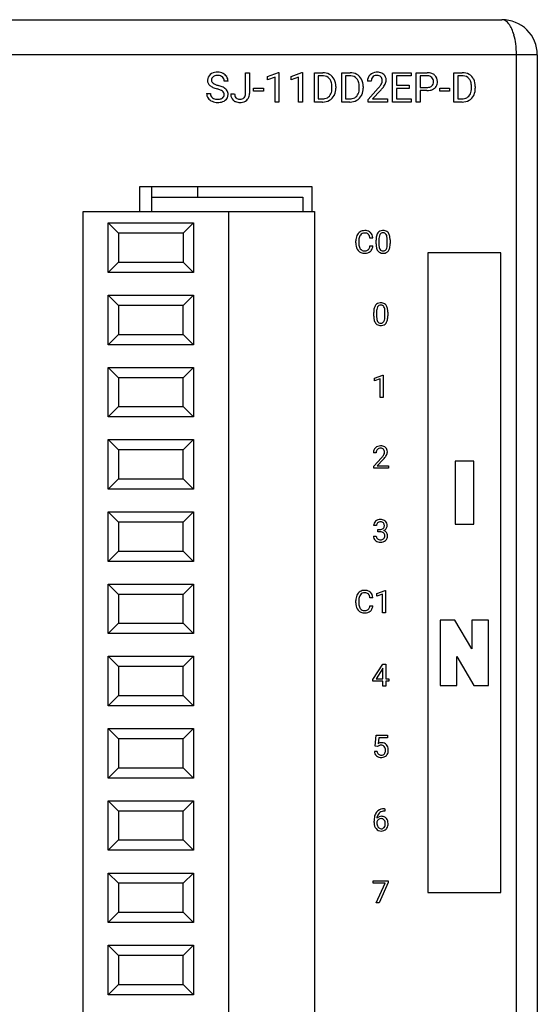
# Model space of a CAD drawing. Extents: x 0.3 to 54.3, y -0.2 to 84.8.
# Drawn here: x 29.2 to 54.3, y 37.1 to 84.8 of the extents above; entities that cross this region are included whole.
import ezdxf

# ---------------------------------------------------------------- set-up
doc = ezdxf.new("R2010")
doc.units = 0
doc.layers.add('DEFAULT_255_2_778', color=255, linetype='CONTINUOUS')

msp = doc.modelspace()

# ---------------------------------------------------------------- linework, layer by layer
at = {"layer": 'DEFAULT_255_2_778'}
for p, q in [((0.252, 84.77), (52.536, 84.77)), ((52.536, 84.77), (52.536, 84.77)), ((53.243, 83.07), (1.262, 83.07)), ((54.252, 83.07), (53.243, 83.07)), ((53.243, 1.47), (53.243, 83.07)), ((54.252, 83.07), (54.252, 1.47)), ((40.115, 81.192), (40.115, 82.202)), ((40.115, 82.202), (40.306, 82.202)), ((40.306, 82.202), (40.306, 81.195)), ((41.186, 82.014), (41.708, 82.209)), ((41.708, 82.209), (41.736, 82.209)), ((41.736, 82.209), (41.737, 82.209)), ((41.737, 82.209), (41.737, 80.78)), ((42.319, 82.014), (42.842, 82.209)), ((42.842, 82.209), (42.87, 82.209)), ((42.87, 82.209), (42.87, 80.78)), ((42.87, 82.209), (42.87, 82.209)), ((43.452, 80.78), (43.452, 82.202)), ((43.452, 82.202), (43.857, 82.202)), ((44.775, 80.78), (44.775, 82.202)), ((44.775, 82.202), (45.181, 82.202)), ((47.233, 80.78), (47.233, 82.202)), ((47.233, 82.202), (48.135, 82.202)), ((48.135, 82.202), (48.135, 82.048)), ((48.38, 80.78), (48.38, 82.202)), ((48.38, 82.202), (48.91, 82.202)), ((50.211, 80.78), (50.211, 82.202)), ((50.211, 82.202), (50.616, 82.202)), ((39.269, 81.791), (39.078, 81.791)), ((41.186, 81.85), (41.186, 82.014)), ((41.553, 81.984), (41.186, 81.85)), ((41.553, 80.78), (41.553, 81.984)), ((42.319, 81.85), (42.319, 82.014)), ((42.687, 81.984), (42.319, 81.85)), ((42.687, 80.78), (42.687, 81.984)), ((43.862, 82.048), (43.641, 82.048)), ((43.641, 82.048), (43.641, 80.933)), ((43.862, 82.048), (43.862, 82.048)), ((45.185, 82.048), (44.965, 82.048)), ((44.965, 82.048), (44.965, 80.933)), ((45.186, 82.048), (45.185, 82.048)), ((46.207, 81.783), (46.025, 81.783)), ((48.135, 82.048), (47.422, 82.048)), ((47.422, 82.048), (47.422, 81.591)), ((47.422, 81.591), (48.044, 81.591)), ((48.044, 81.591), (48.044, 81.437)), ((48.044, 81.591), (48.044, 81.591)), ((48.569, 82.048), (48.569, 81.49)), ((48.92, 82.048), (48.569, 82.048)), ((48.569, 82.048), (48.569, 82.048)), ((50.62, 82.048), (50.4, 82.048)), ((50.4, 82.048), (50.4, 80.933)), ((50.621, 82.048), (50.62, 82.048)), ((38.228, 81.193), (38.419, 81.193)), ((38.739, 81.414), (38.739, 81.414)), ((39.4, 81.173), (39.589, 81.173)), ((40.115, 81.192), (40.115, 81.192)), ((40.498, 81.311), (40.498, 81.458)), ((40.498, 81.458), (40.979, 81.458)), ((40.979, 81.311), (40.498, 81.311)), ((40.979, 81.458), (40.979, 81.311)), ((40.979, 81.458), (40.979, 81.458)), ((44.302, 81.452), (44.302, 81.535)), ((44.49, 81.539), (44.49, 81.448)), ((45.626, 81.452), (45.626, 81.535)), ((45.813, 81.539), (45.813, 81.448)), ((46.052, 80.91), (46.549, 81.457)), ((46.657, 81.341), (46.272, 80.928)), ((48.044, 81.437), (47.422, 81.437)), ((47.422, 81.437), (47.422, 80.933)), ((48.569, 81.49), (48.909, 81.49)), ((48.907, 81.337), (48.569, 81.337)), ((48.569, 81.337), (48.569, 80.78)), ((48.907, 81.337), (48.907, 81.337)), ((49.524, 81.311), (49.524, 81.458)), ((49.524, 81.458), (50.005, 81.458)), ((50.005, 81.311), (49.524, 81.311)), ((50.005, 81.458), (50.005, 81.311)), ((50.005, 81.458), (50.005, 81.458)), ((51.061, 81.452), (51.061, 81.535)), ((51.249, 81.539), (51.249, 81.448)), ((41.737, 80.78), (41.553, 80.78)), ((42.87, 80.78), (42.687, 80.78)), ((43.849, 80.78), (43.452, 80.78)), ((43.641, 80.933), (43.84, 80.933)), ((43.849, 80.78), (43.849, 80.78)), ((45.173, 80.78), (44.775, 80.78)), ((44.965, 80.933), (45.164, 80.933)), ((45.173, 80.78), (45.173, 80.78)), ((46.052, 80.78), (46.052, 80.91)), ((46.992, 80.78), (46.052, 80.78)), ((46.272, 80.928), (46.993, 80.928)), ((46.992, 80.928), (46.992, 80.78)), ((46.993, 80.928), (46.992, 80.928)), ((48.145, 80.78), (47.233, 80.78)), ((47.422, 80.933), (48.145, 80.933)), ((48.145, 80.933), (48.145, 80.78)), ((48.569, 80.78), (48.38, 80.78)), ((50.608, 80.78), (50.211, 80.78)), ((50.4, 80.933), (50.599, 80.933)), ((50.608, 80.78), (50.608, 80.78)), ((43.351, 76.67), (34.974, 76.67)), ((34.974, 76.67), (34.974, 75.47)), ((35.579, 76.17), (35.579, 76.67)), ((37.8, 76.17), (37.8, 76.67)), ((43.351, 75.47), (43.351, 76.67)), ((35.579, 75.47), (35.579, 76.17)), ((35.579, 76.17), (42.897, 76.17)), ((42.897, 76.17), (42.897, 75.47)), ((32.249, 5.47), (32.249, 75.47)), ((32.249, 75.47), (39.314, 75.47)), ((39.314, 5.47), (39.314, 75.47)), ((39.314, 75.47), (43.452, 75.47)), ((43.452, 75.47), (43.452, 5.47)), ((33.459, 72.52), (33.459, 74.92)), ((33.459, 74.92), (33.964, 74.42)), ((33.46, 74.92), (37.598, 74.92)), ((37.598, 74.92), (37.094, 74.42)), ((37.598, 74.92), (37.598, 72.52)), ((37.093, 74.42), (33.964, 74.42)), ((33.964, 74.42), (33.964, 73.02)), ((37.094, 74.42), (37.094, 73.02)), ((45.458, 73.95), (45.458, 74.053)), ((45.601, 74.05), (45.601, 73.947)), ((46.287, 74.191), (46.144, 74.191)), ((46.44, 73.904), (46.44, 74.085)), ((46.577, 74.118), (46.577, 73.901)), ((46.983, 73.885), (46.983, 74.107)), ((47.12, 74.098), (47.12, 73.922)), ((47.12, 74.098), (47.12, 74.098)), ((46.144, 73.806), (46.144, 73.805)), ((46.144, 73.805), (46.286, 73.805)), ((46.983, 73.886), (46.983, 73.885)), ((33.46, 72.52), (33.964, 73.02)), ((33.964, 73.02), (37.093, 73.02)), ((37.094, 73.02), (37.598, 72.52)), ((52.486, 73.47), (48.953, 73.47)), ((48.953, 73.47), (48.953, 42.47)), ((52.486, 42.47), (52.486, 73.47)), ((37.598, 72.52), (33.46, 72.52)), ((33.46, 69.02), (33.46, 71.42)), ((33.46, 71.42), (37.598, 71.42)), ((33.46, 71.42), (33.964, 70.92)), ((37.598, 71.42), (37.094, 70.92)), ((37.598, 71.42), (37.598, 69.02)), ((33.964, 70.92), (33.964, 69.52)), ((37.094, 70.92), (33.965, 70.92)), ((37.093, 69.52), (37.093, 70.92)), ((46.466, 70.618), (46.466, 70.401)), ((46.329, 70.404), (46.329, 70.585)), ((46.872, 70.385), (46.872, 70.607)), ((46.872, 70.386), (46.872, 70.385)), ((47.008, 70.598), (47.008, 70.422)), ((47.008, 70.598), (47.008, 70.598)), ((33.964, 69.52), (33.46, 69.02)), ((33.964, 69.52), (37.093, 69.52)), ((37.094, 69.52), (37.598, 69.02)), ((37.598, 69.02), (33.46, 69.02)), ((33.46, 65.52), (33.46, 67.92)), ((33.46, 67.92), (37.598, 67.92)), ((33.46, 67.92), (33.964, 67.42)), ((37.598, 67.92), (37.093, 67.42)), ((37.598, 67.92), (37.598, 65.52)), ((33.964, 67.42), (33.964, 66.02)), ((37.093, 67.42), (33.964, 67.42)), ((37.093, 66.02), (37.093, 67.42)), ((46.37, 67.393), (46.762, 67.539)), ((46.37, 67.27), (46.37, 67.393)), ((46.646, 67.37), (46.37, 67.27)), ((46.646, 66.467), (46.646, 67.37)), ((46.762, 67.539), (46.783, 67.539)), ((46.783, 67.539), (46.783, 66.467)), ((46.783, 67.539), (46.783, 67.539)), ((46.783, 66.467), (46.646, 66.467)), ((33.964, 66.02), (33.46, 65.52)), ((33.964, 66.02), (37.093, 66.02)), ((37.093, 66.02), (37.598, 65.52)), ((37.598, 65.52), (33.459, 65.52)), ((33.46, 62.02), (33.46, 64.42)), ((33.46, 64.42), (37.598, 64.42)), ((33.46, 64.42), (33.964, 63.92)), ((37.598, 64.42), (37.093, 63.92)), ((37.598, 64.42), (37.598, 62.02)), ((33.964, 63.92), (33.964, 62.52)), ((37.093, 63.92), (33.964, 63.92)), ((37.093, 62.52), (37.093, 63.92)), ((46.45, 63.787), (46.313, 63.787)), ((46.333, 63.132), (46.706, 63.543)), ((46.333, 63.035), (46.333, 63.132)), ((47.039, 63.035), (46.333, 63.035)), ((46.787, 63.455), (46.498, 63.146)), ((46.498, 63.146), (47.039, 63.146)), ((47.039, 63.146), (47.039, 63.035)), ((47.039, 63.146), (47.039, 63.146)), ((51.174, 63.372), (50.265, 63.372)), ((50.265, 63.372), (50.265, 60.318)), ((51.174, 60.318), (51.174, 63.372)), ((33.964, 62.52), (33.46, 62.02)), ((33.964, 62.52), (37.093, 62.52)), ((37.093, 62.52), (37.598, 62.02)), ((37.598, 62.02), (33.459, 62.02)), ((33.459, 58.52), (33.459, 60.92)), ((33.964, 60.42), (33.46, 60.92)), ((33.46, 60.92), (37.598, 60.92)), ((37.093, 60.42), (37.598, 60.92)), ((37.598, 60.92), (37.598, 58.52)), ((37.093, 60.42), (33.964, 60.42)), ((33.965, 60.42), (33.965, 59.02)), ((37.093, 59.02), (37.093, 60.42)), ((46.46, 60.254), (46.323, 60.254)), ((50.265, 60.318), (51.174, 60.318)), ((46.313, 59.749), (46.451, 59.749)), ((46.532, 59.956), (46.532, 60.066)), ((46.532, 60.066), (46.635, 60.066)), ((46.635, 59.956), (46.532, 59.956)), ((46.532, 59.956), (46.532, 59.956)), ((33.46, 58.52), (33.965, 59.02)), ((33.965, 59.02), (37.094, 59.02)), ((37.598, 58.52), (37.093, 59.02)), ((37.598, 58.52), (33.459, 58.52)), ((33.964, 56.92), (33.46, 57.42)), ((33.46, 57.42), (37.598, 57.42)), ((33.46, 55.02), (33.46, 57.42)), ((37.598, 57.42), (37.094, 56.92)), ((37.598, 57.42), (37.598, 55.02)), ((37.093, 56.92), (33.964, 56.92)), ((33.964, 56.92), (33.964, 55.52)), ((37.093, 55.52), (37.093, 56.92)), ((46.481, 56.961), (46.873, 57.107)), ((46.481, 56.838), (46.481, 56.961)), ((46.757, 56.938), (46.481, 56.838)), ((46.757, 56.035), (46.757, 56.938)), ((46.873, 57.107), (46.894, 57.107)), ((46.894, 57.107), (46.894, 56.035)), ((46.894, 57.107), (46.894, 57.107)), ((45.458, 56.518), (45.458, 56.621)), ((45.601, 56.618), (45.601, 56.515)), ((46.287, 56.759), (46.144, 56.759)), ((46.144, 56.374), (46.144, 56.373)), ((46.144, 56.373), (46.286, 56.373)), ((46.894, 56.035), (46.757, 56.035)), ((33.46, 55.02), (33.964, 55.52)), ((33.964, 55.52), (37.093, 55.52)), ((37.598, 55.02), (37.093, 55.52)), ((50.258, 55.678), (49.553, 55.678)), ((49.553, 55.678), (49.553, 52.512)), ((51.078, 54.279), (50.258, 55.678)), ((51.886, 55.678), (51.078, 55.678)), ((51.078, 55.678), (51.078, 54.279)), ((51.886, 52.512), (51.886, 55.678)), ((37.598, 55.02), (33.46, 55.02)), ((33.46, 51.52), (33.46, 53.92)), ((33.964, 53.42), (33.46, 53.92)), ((33.46, 53.92), (37.598, 53.92)), ((37.598, 53.92), (37.094, 53.42)), ((37.598, 53.92), (37.598, 51.52)), ((46.283, 52.795), (46.765, 53.534)), ((46.765, 53.534), (46.911, 53.534)), ((46.911, 53.534), (46.911, 52.825)), ((46.911, 53.534), (46.911, 53.534)), ((50.36, 52.512), (50.36, 53.911)), ((50.36, 53.911), (51.18, 52.512)), ((33.964, 53.42), (33.964, 52.02)), ((37.093, 53.42), (33.964, 53.42)), ((37.093, 52.02), (37.093, 53.42)), ((46.757, 53.319), (46.439, 52.825)), ((46.774, 53.348), (46.757, 53.319)), ((46.757, 53.319), (46.757, 53.319)), ((46.774, 52.825), (46.774, 53.348)), ((46.283, 52.715), (46.283, 52.795)), ((46.773, 52.715), (46.283, 52.715)), ((46.439, 52.825), (46.774, 52.825)), ((46.773, 52.467), (46.773, 52.715)), ((46.911, 52.825), (47.06, 52.825)), ((47.06, 52.715), (46.911, 52.715)), ((46.911, 52.715), (46.911, 52.467)), ((47.06, 52.825), (47.06, 52.715)), ((49.553, 52.512), (50.36, 52.512)), ((51.18, 52.512), (51.886, 52.512)), ((33.46, 51.52), (33.964, 52.02)), ((33.964, 52.02), (37.093, 52.02)), ((37.598, 51.52), (37.093, 52.02)), ((46.911, 52.467), (46.773, 52.467)), ((37.598, 51.52), (33.46, 51.52)), ((33.46, 48.02), (33.46, 50.42)), ((33.964, 49.92), (33.46, 50.42)), ((33.46, 50.42), (37.598, 50.42)), ((37.598, 50.42), (37.094, 49.92)), ((37.598, 50.42), (37.598, 48.02)), ((46.396, 49.57), (46.451, 50.101)), ((46.451, 50.101), (47.002, 50.101)), ((47.002, 50.101), (47.002, 49.976)), ((33.964, 49.92), (33.964, 48.52)), ((37.093, 49.92), (33.964, 49.92)), ((37.093, 48.52), (37.093, 49.92)), ((46.567, 49.976), (46.534, 49.686)), ((47.002, 49.976), (46.567, 49.976)), ((46.358, 49.316), (46.487, 49.316)), ((46.506, 49.542), (46.396, 49.57)), ((46.542, 49.571), (46.506, 49.542)), ((46.506, 49.542), (46.506, 49.542)), ((33.46, 48.02), (33.964, 48.52)), ((33.964, 48.52), (37.093, 48.52)), ((37.598, 48.02), (37.093, 48.52)), ((37.598, 48.02), (33.46, 48.02)), ((33.46, 44.52), (33.46, 46.92)), ((33.964, 46.42), (33.46, 46.92)), ((33.46, 46.92), (37.598, 46.92)), ((37.598, 46.92), (37.094, 46.42)), ((37.598, 46.92), (37.598, 44.52)), ((37.094, 46.42), (33.965, 46.42)), ((33.965, 46.42), (33.965, 45.02)), ((37.093, 45.02), (37.093, 46.42)), ((46.87, 46.419), (46.845, 46.419)), ((46.846, 46.534), (46.87, 46.534)), ((46.846, 46.534), (46.846, 46.534)), ((46.87, 46.534), (46.87, 46.419)), ((46.342, 45.873), (46.342, 45.925)), ((46.479, 45.907), (46.479, 45.858)), ((46.691, 46.054), (46.691, 46.054)), ((33.46, 44.52), (33.964, 45.02)), ((33.964, 45.02), (37.093, 45.02)), ((37.094, 45.02), (37.598, 44.52)), ((37.598, 44.52), (33.46, 44.52)), ((33.46, 41.02), (33.46, 43.42)), ((33.46, 43.42), (33.964, 42.92)), ((33.46, 43.42), (37.598, 43.42)), ((37.093, 42.92), (37.598, 43.42)), ((37.598, 43.42), (37.598, 41.02)), ((46.301, 42.922), (46.301, 43.034)), ((46.301, 43.034), (47.028, 43.034)), ((47.028, 42.957), (46.583, 41.967)), ((47.028, 43.034), (47.028, 42.957)), ((47.028, 43.034), (47.028, 43.034)), ((37.093, 42.92), (33.964, 42.92)), ((33.964, 42.92), (33.964, 41.52)), ((37.093, 41.52), (37.093, 42.92)), ((46.883, 42.922), (46.301, 42.922)), ((46.439, 41.967), (46.883, 42.922)), ((48.953, 42.47), (52.486, 42.47)), ((33.46, 41.02), (33.964, 41.52)), ((33.964, 41.52), (37.093, 41.52)), ((37.598, 41.02), (37.093, 41.52)), ((46.583, 41.967), (46.439, 41.967)), ((37.598, 41.02), (33.46, 41.02)), ((33.965, 39.42), (33.46, 39.92)), ((33.46, 39.92), (37.598, 39.92)), ((33.46, 37.52), (33.46, 39.92)), ((37.598, 39.92), (37.094, 39.42)), ((37.598, 39.92), (37.598, 37.52)), ((37.094, 39.42), (33.965, 39.42)), ((33.965, 39.42), (33.965, 38.02)), ((37.094, 38.02), (37.094, 39.42)), ((33.46, 37.52), (33.965, 38.02)), ((33.965, 38.02), (37.094, 38.02)), ((37.598, 37.52), (37.094, 38.02)), ((37.598, 37.52), (33.46, 37.52))]:
    msp.add_line(p, q, dxfattribs=at)
for centre, radius, start, end in [((52.532, 84.437), 0.333, 57.8179, 89.3029), ((52.538, 83.046), 1.724, 45.3334, 90.0465), ((52.38, 84.202), 0.613, 35.8642, 57.4781), ((51.88, 83.825), 1.239, 23.9185, 36.4382), ((51.076, 83.459), 2.122, 15.2825, 24.1482), ((50.117, 83.192), 3.117, 7.6296, 15.3677), ((52.56, 83.069), 1.692, 0.0449, 45.3302), ((49.281, 83.076), 3.961, 359.908, 7.691), ((38.617, 81.839), 0.343, 127.2185, 180.8122), ((38.723, 81.709), 0.511, 93.2266, 127.9128), ((38.749, 81.666), 0.401, 88.1953, 113.4523), ((38.761, 81.437), 0.785, 89.9284, 94.8556), ((38.773, 81.628), 0.594, 64.7536, 91.0272), ((38.763, 81.513), 0.555, 85.38, 90.081), ((38.843, 81.775), 0.431, 32.8806, 64.9242), ((43.87, 81.545), 0.657, 61.0474, 91.1408), ((43.914, 81.636), 0.556, 26.7611, 60.4482), ((45.194, 81.545), 0.657, 61.0474, 91.1408), ((45.237, 81.636), 0.556, 26.7611, 60.4482), ((46.442, 81.8), 0.418, 133.9607, 182.281), ((46.46, 81.764), 0.456, 91.9335, 132.5052), ((46.48, 81.776), 0.297, 87.2966, 126.0719), ((46.493, 81.517), 0.705, 89.9545, 93.9392), ((46.507, 81.694), 0.528, 66.187, 91.4415), ((46.505, 81.834), 0.239, 44.5008, 92.5959), ((46.563, 81.841), 0.371, 48.2909, 64.9709), ((46.574, 81.855), 0.353, 357.6456, 48.0199), ((48.922, 81.546), 0.656, 70.186, 91.1297), ((48.994, 81.761), 0.429, 48.5172, 69.438), ((49.011, 81.784), 0.402, 357.7322, 48.1948), ((50.629, 81.545), 0.657, 61.0474, 91.1408), ((50.672, 81.636), 0.556, 26.7611, 60.4482), ((38.598, 81.829), 0.324, 179.0617, 228.8291), ((38.668, 81.846), 0.203, 127.7924, 182.5673), ((38.648, 81.837), 0.182, 180.024, 233.6667), ((38.82, 82.061), 0.465, 232.937, 249.1265), ((38.694, 81.813), 0.245, 115.1696, 127.8124), ((39.119, 82.785), 1.248, 248.1553, 254.8661), ((38.796, 81.753), 0.313, 50.2712, 87.8456), ((38.821, 81.804), 0.258, 357.0804, 47.378), ((38.872, 81.793), 0.397, 359.6535, 32.8689), ((43.857, 81.416), 0.631, 86.4553, 89.5383), ((43.889, 81.649), 0.398, 41.3412, 88.9918), ((43.853, 81.63), 0.438, 18.16, 40.0741), ((43.583, 81.548), 0.719, 358.9796, 17.6802), ((43.735, 81.549), 0.755, 359.2149, 26.5257), ((45.18, 81.416), 0.631, 86.4553, 89.5383), ((45.212, 81.649), 0.398, 41.3412, 88.9918), ((45.176, 81.63), 0.438, 18.16, 40.0741), ((44.907, 81.548), 0.719, 358.9796, 17.6802), ((45.059, 81.549), 0.755, 359.2149, 26.5257), ((46.492, 81.803), 0.285, 137.3903, 181.4538), ((46.687, 81.783), 0.48, 178.4629, 180.0071), ((46.45, 81.832), 0.235, 128.1575, 135.5078), ((46.105, 81.991), 0.683, 323.1406, 330.829), ((46.49, 81.829), 0.253, 357.8197, 43.0513), ((46.409, 81.82), 0.334, 331.0302, 359.792), ((45.97, 82.092), 1.01, 321.4608, 333.7851), ((46.469, 81.854), 0.458, 332.9675, 358.375), ((48.91, 81.535), 0.513, 86.892, 88.8346), ((48.935, 81.736), 0.311, 48.426, 89.5624), ((48.957, 81.777), 0.266, 357.4225, 45.898), ((48.968, 81.747), 0.255, 313.0542, 2.6735), ((48.788, 81.765), 0.434, 359.1827, 0.0041), ((48.968, 81.754), 0.445, 330.8032, 1.7722), ((50.616, 81.416), 0.631, 86.4553, 89.5383), ((50.648, 81.649), 0.398, 41.3412, 88.9918), ((50.611, 81.63), 0.438, 18.16, 40.0741), ((50.342, 81.548), 0.719, 358.9796, 17.6802), ((50.494, 81.549), 0.755, 359.2149, 26.5257), ((38.601, 81.188), 0.372, 179.2507, 215.6074), ((38.782, 82.04), 0.604, 228.9124, 245.8138), ((38.663, 81.183), 0.244, 177.8252, 232.6881), ((39.095, 82.708), 1.342, 245.321, 254.6355), ((38.097, 79.173), 2.331, 73.8619, 74.0163), ((38.351, 80.008), 1.459, 67.7647, 74.3302), ((38.393, 80.098), 1.535, 67.4306, 74.8928), ((38.731, 80.92), 0.471, 54.1296, 68.5646), ((38.686, 80.81), 0.766, 59.6415, 67.2436), ((38.885, 81.133), 0.196, 306.2942, 2.0565), ((38.889, 81.15), 0.192, 357.0518, 52.039), ((38.869, 81.102), 0.421, 32.8003, 60.9917), ((38.94, 81.133), 0.331, 306.068, 1.5831), ((38.916, 81.15), 0.356, 358.6112, 30.3754), ((40.004, 81.173), 0.604, 179.9705, 183.0949), ((39.778, 81.144), 0.377, 180.554, 226.6734), ((39.853, 81.159), 0.265, 176.9049, 219.5587), ((39.839, 81.175), 0.276, 317.2833, 1.1252), ((39.647, 81.196), 0.468, 358.0754, 359.5727), ((39.847, 81.181), 0.459, 330.7906, 1.7415), ((43.821, 81.378), 0.474, 319.2033, 352.148), ((43.47, 81.447), 0.833, 350.7272, 0.3133), ((43.848, 81.388), 0.635, 332.6151, 336.4761), ((43.711, 81.435), 0.779, 337.3357, 1.0061), ((45.145, 81.378), 0.474, 319.2033, 352.148), ((44.793, 81.447), 0.833, 350.7272, 0.3133), ((45.172, 81.388), 0.635, 332.6151, 336.4761), ((45.035, 81.435), 0.779, 337.3357, 1.0061), ((45.239, 82.637), 1.763, 317.9795, 323.2306), ((45.35, 82.565), 1.79, 316.8552, 321.9813), ((48.913, 82.181), 0.844, 269.6349, 279.6981), ((48.922, 81.898), 0.408, 268.213, 293.4179), ((48.987, 81.81), 0.466, 278.3921, 309.1878), ((48.98, 81.746), 0.246, 295.0266, 311.0989), ((49.053, 81.717), 0.352, 310.4213, 329.2805), ((50.58, 81.378), 0.474, 319.2033, 352.148), ((50.229, 81.447), 0.833, 350.7272, 0.3133), ((50.607, 81.388), 0.635, 332.6151, 336.4761), ((50.47, 81.435), 0.779, 337.3357, 1.0061), ((38.671, 81.247), 0.465, 216.4909, 247.7552), ((38.766, 81.441), 0.68, 246.5652, 270.4559), ((38.738, 81.294), 0.379, 233.7971, 267.6314), ((38.77, 81.544), 0.63, 265.6407, 270.0676), ((38.784, 81.378), 0.463, 268.4584, 289.7901), ((38.774, 81.617), 0.856, 269.814, 277.2902), ((38.829, 81.284), 0.518, 275.9163, 306.1564), ((38.85, 81.177), 0.252, 291.106, 306.8122), ((39.772, 81.15), 0.379, 227.9699, 248.1475), ((39.839, 81.342), 0.581, 249.073, 271.2644), ((39.809, 81.133), 0.214, 221.7376, 224.5405), ((39.828, 81.166), 0.252, 226.9255, 270.5066), ((39.852, 81.366), 0.452, 267.2929, 270.0269), ((39.862, 81.169), 0.255, 267.6273, 314.6257), ((39.853, 81.45), 0.689, 269.9612, 273.6248), ((39.884, 81.208), 0.446, 271.5942, 311.8924), ((39.933, 81.144), 0.365, 312.88, 329.3312), ((43.854, 81.424), 0.491, 268.4005, 297.4908), ((43.839, 81.718), 0.938, 270.6222, 270.9903), ((43.857, 81.479), 0.698, 269.7984, 298.2244), ((43.896, 81.324), 0.383, 298.8642, 318.0414), ((43.923, 81.342), 0.547, 298.912, 333.2233), ((45.178, 81.424), 0.491, 268.4005, 297.4908), ((45.162, 81.718), 0.938, 270.6222, 270.9903), ((45.181, 81.479), 0.698, 269.7984, 298.2244), ((45.219, 81.324), 0.383, 298.8642, 318.0414), ((45.247, 81.342), 0.547, 298.912, 333.2233), ((50.613, 81.424), 0.491, 268.4005, 297.4908), ((50.597, 81.718), 0.938, 270.6222, 270.9903), ((50.616, 81.479), 0.698, 269.7984, 298.2244), ((50.654, 81.324), 0.383, 298.8642, 318.0414), ((50.682, 81.342), 0.547, 298.912, 333.2233), ((45.876, 74.149), 0.4, 122.0192, 155.5107), ((45.883, 74.121), 0.427, 88.8143, 120.8387), ((45.88, 74.178), 0.255, 87.535, 142.437), ((45.906, 74.132), 0.417, 58.7699, 91.9315), ((45.891, 74.01), 0.422, 89.0687, 90.0016), ((45.908, 74.192), 0.241, 49.6495, 92.3408), ((45.941, 74.207), 0.334, 47.5191, 57.2381), ((45.897, 74.172), 0.39, 4.7213, 46.2539), ((46.859, 74.205), 0.407, 145.7682, 168.7638), ((46.749, 74.265), 0.283, 90.2404, 143.1787), ((46.768, 74.272), 0.166, 85.9137, 148.2899), ((46.779, 74.05), 0.499, 89.9555, 93.6373), ((46.793, 74.204), 0.345, 59.5911, 92.2294), ((46.791, 74.269), 0.168, 31.9422, 94.0117), ((46.832, 74.288), 0.252, 36.4334, 57.5844), ((46.699, 74.204), 0.409, 10.1369, 34.867), ((46.059, 74.066), 0.601, 155.569, 181.2132), ((46.323, 74.053), 0.722, 172.5366, 180.2416), ((45.988, 74.108), 0.383, 144.0244, 174.2693), ((45.929, 74.232), 0.197, 31.66, 46.7962), ((45.773, 74.149), 0.374, 6.4265, 29.8962), ((45.694, 74.131), 0.596, 5.7798, 7.0382), ((47.356, 74.097), 0.916, 168.2107, 180.7681), ((47.402, 74.117), 0.825, 172.2386, 179.9132), ((46.927, 74.191), 0.344, 150.7525, 173.779), ((46.684, 74.212), 0.29, 11.0733, 30.2708), ((46.225, 74.119), 0.758, 359.0914, 11.2834), ((46.199, 74.099), 0.92, 359.9538, 11.1223), ((46.253, 73.949), 0.795, 179.8736, 186.2884), ((45.96, 73.902), 0.498, 184.6906, 219.1135), ((45.864, 73.833), 0.381, 220.0661, 272.1412), ((46.153, 73.934), 0.552, 178.6902, 199.9858), ((45.955, 73.869), 0.344, 201.0957, 215.3158), ((45.87, 73.805), 0.237, 214.5064, 272.2293), ((45.892, 73.876), 0.309, 267.6545, 297.0216), ((45.907, 73.852), 0.398, 271.2468, 309.4694), ((45.94, 73.765), 0.188, 299.3591, 309.9584), ((45.895, 73.798), 0.242, 313.0958, 347.4106), ((45.615, 73.887), 0.535, 344.6563, 351.3286), ((45.94, 73.799), 0.337, 310.9064, 319.2453), ((45.877, 73.839), 0.411, 320.7626, 355.3223), ((47.356, 73.908), 0.916, 180.2339, 190.5735), ((46.883, 73.811), 0.434, 189.4825, 214.462), ((46.736, 73.718), 0.26, 215.9556, 234.8022), ((47.322, 73.889), 0.745, 179.0729, 191.8437), ((46.767, 73.783), 0.331, 236.8659, 272.3886), ((46.891, 73.798), 0.304, 191.8294, 210.176), ((46.772, 73.731), 0.168, 210.6133, 273.0482), ((46.791, 73.729), 0.166, 266.5766, 327.9158), ((46.81, 73.737), 0.283, 269.5699, 323.5214), ((46.642, 73.808), 0.335, 330.0084, 353.2144), ((46.146, 73.89), 0.837, 351.6674, 359.6987), ((46.691, 73.8), 0.417, 326.2011, 349.0115), ((46.178, 73.91), 0.942, 348.4307, 0.7507), ((45.879, 74.085), 0.633, 269.9641, 273.3762), ((46.781, 73.948), 0.496, 269.9687, 273.057), ((47.245, 70.598), 0.916, 168.2107, 180.7681), ((46.748, 70.705), 0.407, 145.7682, 168.7638), ((46.637, 70.765), 0.283, 90.2404, 143.1787), ((47.291, 70.617), 0.825, 172.2386, 179.9132), ((46.816, 70.691), 0.344, 150.7525, 173.779), ((46.657, 70.772), 0.166, 85.9137, 148.2899), ((46.668, 70.55), 0.499, 89.9555, 93.6373), ((46.682, 70.704), 0.345, 59.5911, 92.2294), ((46.68, 70.769), 0.168, 31.9422, 94.0117), ((46.573, 70.712), 0.29, 11.0795, 30.2731), ((46.721, 70.789), 0.252, 36.4334, 57.5844), ((46.114, 70.619), 0.758, 359.0916, 11.2884), ((46.588, 70.704), 0.409, 10.1369, 34.867), ((46.088, 70.599), 0.92, 359.9538, 11.1223), ((47.245, 70.408), 0.916, 180.2339, 190.5735), ((46.772, 70.311), 0.434, 189.4825, 214.462), ((47.21, 70.389), 0.744, 179.0714, 191.8472), ((46.779, 70.298), 0.303, 191.8316, 210.2028), ((46.661, 70.231), 0.168, 210.5482, 273.0242), ((46.68, 70.229), 0.166, 266.5624, 327.899), ((46.531, 70.308), 0.335, 330.0121, 353.2206), ((46.034, 70.39), 0.838, 351.6716, 359.6991), ((46.58, 70.301), 0.417, 326.1667, 348.9965), ((46.068, 70.41), 0.941, 348.4167, 0.7516), ((46.625, 70.218), 0.26, 215.9556, 234.8022), ((46.656, 70.283), 0.331, 236.8659, 272.3886), ((46.67, 70.449), 0.496, 269.9686, 273.0571), ((46.699, 70.237), 0.283, 269.5615, 323.5496), ((46.626, 63.8), 0.313, 133.9081, 182.2569), ((46.645, 63.764), 0.352, 88.7213, 132.0951), ((46.667, 63.8), 0.218, 137.63, 183.4301), ((46.652, 63.793), 0.212, 86.4963, 133.3189), ((46.665, 63.564), 0.552, 89.9941, 91.2841), ((46.678, 63.746), 0.371, 59.9493, 92.0961), ((46.673, 63.825), 0.179, 44.5455, 92.5799), ((46.662, 63.821), 0.19, 357.8443, 43.0386), ((46.719, 63.834), 0.274, 48.189, 58.1365), ((46.725, 63.841), 0.265, 357.6356, 47.9799), ((45.804, 64.36), 1.217, 317.8183, 324.3093), ((45.72, 64.451), 1.459, 316.9741, 319.865), ((46.417, 63.916), 0.46, 324.6262, 331.1155), ((46.602, 63.815), 0.25, 330.9153, 359.7616), ((46.172, 64.084), 0.877, 319.1786, 331.3847), ((46.628, 63.844), 0.362, 330.2318, 357.9296), ((46.594, 60.26), 0.271, 130.9254, 181.2405), ((46.641, 60.207), 0.342, 87.832, 131.0809), ((46.634, 60.261), 0.174, 134.0411, 182.4454), ((46.645, 60.241), 0.197, 87.1469, 131.9913), ((46.668, 60.176), 0.372, 60.9133, 92.0638), ((46.655, 60.078), 0.359, 87.9028, 90.0196), ((46.675, 60.259), 0.178, 43.9405, 92.293), ((46.676, 60.242), 0.167, 311.8311, 2.6408), ((46.645, 60.263), 0.198, 356.2406, 37.2387), ((46.711, 60.272), 0.268, 47.2189, 59.0888), ((46.693, 60.263), 0.287, 356.782, 45.7937), ((46.747, 60.25), 0.232, 323.5059, 359.1654), ((46.581, 59.739), 0.268, 177.9535, 229.803), ((46.624, 59.741), 0.173, 177.5317, 227.2542), ((46.644, 60.294), 0.228, 267.7705, 308.964), ((46.628, 59.503), 0.453, 86.6117, 89.1864), ((46.654, 59.715), 0.24, 52.118, 89.7194), ((46.681, 59.773), 0.179, 356.408, 47.4986), ((46.663, 59.749), 0.197, 316.9948, 3.7913), ((46.709, 60.271), 0.275, 291.5475, 324.7833), ((46.738, 59.761), 0.264, 37.759, 74.2454), ((46.707, 59.751), 0.289, 312.1461, 2.6642), ((46.741, 59.773), 0.254, 358.2374, 36.0141), ((46.613, 59.773), 0.315, 229.4743, 232.6659), ((46.64, 59.826), 0.373, 234.2073, 272.2614), ((46.644, 59.776), 0.213, 229.5785, 272.9055), ((46.669, 59.774), 0.211, 266.3247, 309.6535), ((46.67, 59.809), 0.357, 267.4987, 310.2493), ((46.698, 59.726), 0.156, 312.5965, 314.2856), ((46.059, 56.634), 0.601, 155.569, 181.2132), ((45.876, 56.717), 0.4, 122.0192, 155.5107), ((45.988, 56.676), 0.383, 144.0244, 174.2693), ((45.883, 56.689), 0.427, 88.8143, 120.8387), ((45.88, 56.746), 0.255, 87.535, 142.437), ((45.906, 56.7), 0.417, 58.7699, 91.9315), ((45.891, 56.578), 0.422, 89.0687, 90.0016), ((45.908, 56.76), 0.241, 49.6495, 92.3408), ((45.929, 56.8), 0.197, 31.66, 46.7962), ((45.773, 56.717), 0.374, 6.4265, 29.8962), ((45.941, 56.775), 0.334, 47.5191, 57.2381), ((45.897, 56.74), 0.39, 4.7213, 46.2539), ((46.253, 56.517), 0.795, 179.8736, 186.2884), ((45.96, 56.47), 0.498, 184.6906, 219.1135), ((46.323, 56.621), 0.722, 172.5366, 180.2416), ((46.153, 56.502), 0.552, 178.6902, 199.9858), ((45.955, 56.437), 0.344, 201.0957, 215.3158), ((45.895, 56.366), 0.242, 313.0958, 347.4106), ((45.615, 56.455), 0.535, 344.6563, 351.3286), ((45.877, 56.407), 0.411, 320.7626, 355.3223), ((45.694, 56.699), 0.596, 5.7798, 7.0382), ((45.864, 56.401), 0.381, 220.0661, 272.1412), ((45.87, 56.373), 0.237, 214.5064, 272.2293), ((45.879, 56.653), 0.633, 269.9641, 273.3762), ((45.892, 56.444), 0.309, 267.6545, 297.0216), ((45.907, 56.42), 0.398, 271.2468, 309.4694), ((45.94, 56.333), 0.188, 299.3591, 309.9584), ((45.94, 56.367), 0.337, 310.9064, 319.2453), ((46.708, 49.381), 0.351, 89.0362, 119.6959), ((46.728, 49.433), 0.299, 42.5685, 92.6416), ((46.674, 49.402), 0.359, 0.8227, 40.3889), ((46.668, 49.33), 0.311, 182.6485, 228.0666), ((46.7, 49.332), 0.213, 184.4715, 226.5486), ((46.67, 49.384), 0.227, 86.7416, 124.2098), ((46.684, 49.336), 0.205, 230.5186, 272.7829), ((46.691, 49.41), 0.201, 42.4991, 92.4278), ((46.703, 49.316), 0.185, 267.2585, 319.4247), ((46.652, 49.385), 0.246, 357.2273, 40.5213), ((46.638, 49.354), 0.26, 322.3749, 1.1831), ((46.441, 49.373), 0.457, 358.2551, 0.0109), ((46.729, 49.32), 0.297, 316.5448, 329.0932), ((46.636, 49.361), 0.398, 330.7649, 1.9472), ((46.45, 49.375), 0.584, 359.9668, 3.1672), ((46.679, 49.363), 0.342, 230.388, 272.4323), ((46.694, 49.547), 0.527, 269.9833, 272.2822), ((46.717, 49.341), 0.32, 269.466, 315.1172), ((46.886, 46.047), 0.531, 141.8375, 166.9325), ((46.801, 46.095), 0.435, 95.4668, 139.9482), ((46.855, 46.064), 0.372, 135.2606, 173.9892), ((46.807, 46.101), 0.311, 126.7426, 133.874), ((46.838, 46.042), 0.378, 88.8529, 125.1239), ((46.855, 45.815), 0.719, 90.7033, 97.5819), ((47.33, 45.937), 0.988, 166.5768, 180.7277), ((47.023, 45.872), 0.681, 179.9762, 182.8519), ((46.791, 45.846), 0.448, 180.94, 218.0461), ((46.683, 45.833), 0.216, 124.0609, 159.8568), ((46.848, 45.844), 0.369, 177.9397, 208.3756), ((46.699, 45.874), 0.293, 87.2038, 137.9658), ((47.077, 46.017), 0.598, 171.7426, 174.8996), ((46.69, 45.834), 0.22, 89.892, 125.912), ((46.696, 45.881), 0.173, 37.3554, 91.7241), ((46.725, 45.886), 0.28, 40.4875, 92.2859), ((46.61, 45.821), 0.277, 357.2917, 36.3732), ((46.609, 45.795), 0.278, 323.9556, 2.6757), ((46.647, 45.832), 0.375, 358.1315, 39.1496), ((46.624, 45.801), 0.399, 328.1534, 2.0245), ((46.449, 45.815), 0.572, 0.0017, 0.4861), ((46.68, 45.761), 0.308, 218.248, 271.5481), ((46.749, 45.801), 0.261, 210.2716, 216.5199), ((46.689, 45.744), 0.18, 213.4056, 269.7778), ((46.696, 45.739), 0.175, 267.6188, 322.2162), ((46.703, 45.765), 0.313, 267.4008, 316.9079), ((46.696, 45.766), 0.319, 317.5494, 326.5526)]:
    msp.add_arc(centre, radius, start, end, dxfattribs=at)

doc.saveas('drawing.dxf')
